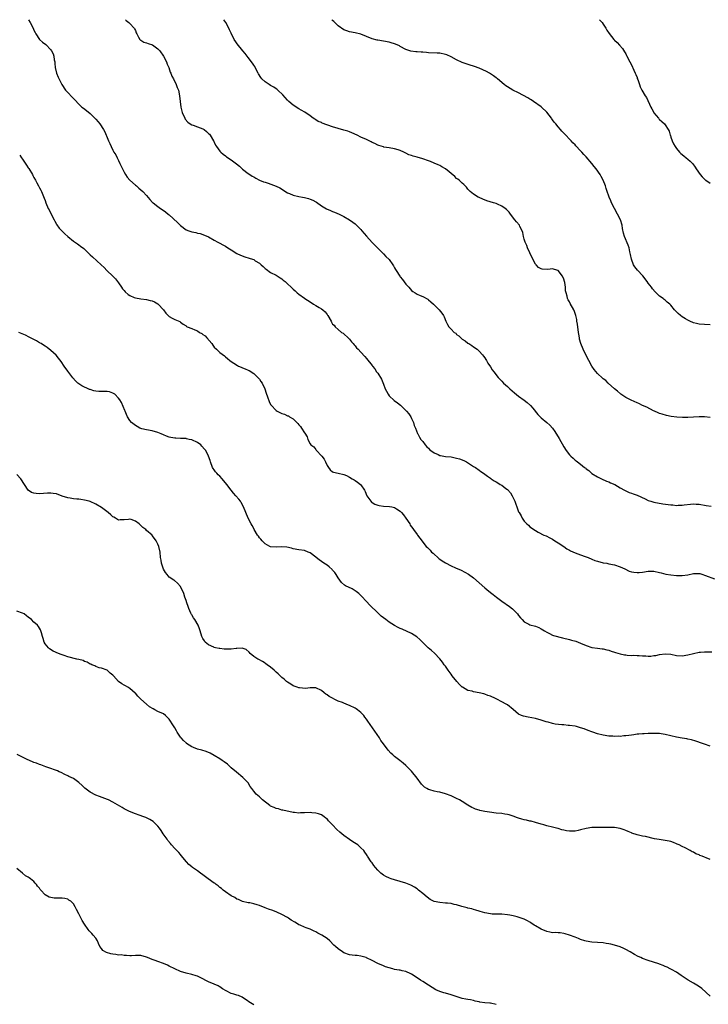
# Model space of a CAD drawing. Units: inches. Extents: x 2565000 to 2568000, y 1542000 to 1545000.
# Drawn here: x 2565424 to 2565668, y 1544650 to 1545000 of the extents above; entities that cross this region are included whole.
import ezdxf

# ---------------------------------------------------------------- set-up
doc = ezdxf.new("R2010")
doc.units = ezdxf.units.IN
doc.header["$MEASUREMENT"] = 0
doc.layers.add('LD25651542_10ft', color=53, linetype='Continuous')

msp = doc.modelspace()

# ---------------------------------------------------------------- linework, layer by layer
at = {"layer": 'LD25651542_10ft'}
for points, elevation in [([(2565427.12, 1545000), (2565427.71, 1544999), (2565428.71, 1544997), (2565429, 1544996.31), (2565429.41, 1544995.41), (2565429.63, 1544995), (2565430.96, 1544993), (2565432.06, 1544992.06), (2565433.18, 1544991.18), (2565435, 1544989.35), (2565435.25, 1544989), (2565435.85, 1544987.85), (2565436.09, 1544987), (2565436.25, 1544985.75), (2565436.38, 1544985), (2565436.43, 1544984.43), (2565436.6, 1544983), (2565437.07, 1544981.07), (2565437.62, 1544979.62), (2565438.93, 1544977), (2565440.25, 1544975), (2565441, 1544974.11), (2565442.52, 1544972.52), (2565443, 1544971.99), (2565443.52, 1544971.52), (2565445, 1544969.96), (2565446.06, 1544969), (2565446.57, 1544968.57), (2565447.71, 1544967.71), (2565449, 1544966.64), (2565450.85, 1544964.85), (2565451, 1544964.65), (2565451.79, 1544963.79), (2565452.35, 1544963), (2565453.66, 1544961), (2565454.16, 1544960.16), (2565454.66, 1544959), (2565454.78, 1544958.78), (2565455, 1544958.18), (2565455.51, 1544957), (2565456, 1544956), (2565456.39, 1544955), (2565457, 1544953.7), (2565457.38, 1544953), (2565458.04, 1544952.04), (2565458.52, 1544951), (2565459, 1544950.05), (2565459.5, 1544949), (2565460.4, 1544947), (2565461, 1544945.82), (2565461.46, 1544945), (2565462.05, 1544944.05), (2565463.04, 1544943.04), (2565465, 1544941.28), (2565465.35, 1544941), (2565466.22, 1544940.22), (2565467, 1544939.58), (2565467.64, 1544939), (2565469, 1544937.55), (2565470.18, 1544936.18), (2565471.14, 1544935.14), (2565471.29, 1544935), (2565473, 1544933.65), (2565473.92, 1544933), (2565474.57, 1544932.57), (2565475.75, 1544931.75), (2565476.69, 1544931), (2565477, 1544930.73), (2565479.97, 1544927.97), (2565481, 1544926.88), (2565483, 1544925.41), (2565483.94, 1544925), (2565485, 1544924.66), (2565486.4, 1544924.4), (2565487, 1544924.23), (2565488.04, 1544924.04), (2565489.54, 1544923.54), (2565491, 1544922.87), (2565493, 1544921.72), (2565494.32, 1544921), (2565495, 1544920.67), (2565496.06, 1544920.06), (2565497, 1544919.58), (2565497.87, 1544919), (2565499, 1544918.31), (2565501.01, 1544917), (2565502.35, 1544916.35), (2565503.83, 1544915.83), (2565505.39, 1544915.39), (2565506.54, 1544915), (2565507, 1544914.82), (2565507.56, 1544914.44), (2565509, 1544913.54), (2565509.68, 1544913), (2565510.36, 1544912.36), (2565511, 1544911.68), (2565511.39, 1544911.39), (2565513, 1544910.28), (2565515, 1544909.27), (2565516.37, 1544908.37), (2565517, 1544907.99), (2565517.5, 1544907.5), (2565518.12, 1544907), (2565519, 1544906.24), (2565520.32, 1544905), (2565521, 1544904.3), (2565521.71, 1544903.71), (2565522.45, 1544903), (2565523, 1544902.51), (2565525, 1544901.09), (2565525.1, 1544901), (2565527, 1544899.87), (2565528.22, 1544899), (2565529, 1544898.57), (2565530.18, 1544897.82), (2565531, 1544897.35), (2565531.49, 1544897), (2565532.31, 1544896.31), (2565533, 1544895.29), (2565533.15, 1544895.15), (2565533.28, 1544895), (2565534.45, 1544893), (2565534.62, 1544892.62), (2565535, 1544891.94), (2565535.51, 1544891.51), (2565535.93, 1544891), (2565537, 1544890.01), (2565538.19, 1544889), (2565538.69, 1544888.69), (2565539, 1544888.43), (2565540.47, 1544887), (2565541, 1544886.52), (2565541.64, 1544885.64), (2565542.23, 1544885), (2565542.58, 1544884.58), (2565543, 1544884.15), (2565543.5, 1544883.5), (2565544.02, 1544883), (2565545, 1544881.94), (2565546.39, 1544880.39), (2565547, 1544879.75), (2565549, 1544877.25), (2565549.17, 1544877), (2565550.01, 1544876.01), (2565550.62, 1544875), (2565551, 1544874.47), (2565552.35, 1544872.35), (2565553, 1544870.57), (2565553.69, 1544869), (2565554.08, 1544868.08), (2565554.67, 1544867), (2565555, 1544866.46), (2565556.81, 1544864.81), (2565557.98, 1544863.98), (2565559.12, 1544863.12), (2565561, 1544861.29), (2565561.25, 1544861), (2565562.02, 1544860.02), (2565562.7, 1544859), (2565563, 1544858.42), (2565563.65, 1544857), (2565563.98, 1544855.98), (2565564.4, 1544855), (2565565.12, 1544853.12), (2565565.19, 1544853), (2565565.77, 1544851.77), (2565566.34, 1544851), (2565567, 1544850.2), (2565567.87, 1544849), (2565568.4, 1544848.4), (2565569, 1544847.85), (2565569.38, 1544847.38), (2565569.79, 1544847), (2565571, 1544846.19), (2565572.42, 1544845.58), (2565573, 1544845.29), (2565573.22, 1544845.22), (2565575, 1544844.92), (2565577, 1544844.75), (2565578.49, 1544844.49), (2565579, 1544844.38), (2565580.06, 1544844.06), (2565581.5, 1544843.5), (2565582.44, 1544843), (2565585, 1544841.39), (2565585.67, 1544841), (2565587, 1544840.06), (2565587.6, 1544839.6), (2565588.48, 1544839), (2565589, 1544838.67), (2565589.91, 1544837.91), (2565591, 1544837.23), (2565591.27, 1544837), (2565592.32, 1544836.32), (2565593, 1544835.97), (2565593.59, 1544835.59), (2565594.46, 1544835), (2565595, 1544834.69), (2565596.43, 1544833.57), (2565597, 1544833.15), (2565598.07, 1544832.07), (2565598.67, 1544831), (2565599, 1544830.24), (2565599.68, 1544829), (2565599.97, 1544827.97), (2565600.39, 1544827), (2565601, 1544825.27), (2565601.14, 1544825), (2565601.86, 1544823.86), (2565602.29, 1544823), (2565603, 1544821.98), (2565603.88, 1544821), (2565604.49, 1544820.49), (2565605, 1544819.97), (2565605.6, 1544819.6), (2565606.38, 1544819), (2565607, 1544818.61), (2565607.9, 1544818.1), (2565609.98, 1544817), (2565610.71, 1544816.71), (2565612.05, 1544816.05), (2565613, 1544815.54), (2565613.85, 1544815), (2565615, 1544814.31), (2565617, 1544812.94), (2565618.09, 1544812.09), (2565619, 1544811.69), (2565619.42, 1544811.42), (2565621, 1544810.74), (2565623, 1544810.03), (2565624.55, 1544809.45), (2565625, 1544809.3), (2565625.72, 1544809), (2565627, 1544808.43), (2565628.04, 1544808.04), (2565629, 1544807.7), (2565631, 1544807.2), (2565632.25, 1544807), (2565633, 1544806.86), (2565635, 1544806.45), (2565637, 1544805.78), (2565638.71, 1544805), (2565640.26, 1544804.26), (2565641, 1544804), (2565641.83, 1544803.83), (2565643, 1544803.69), (2565643.75, 1544803.75), (2565645, 1544803.89), (2565647, 1544804.17), (2565648.2, 1544804.2), (2565649, 1544804.18), (2565651, 1544803.76), (2565651.57, 1544803.57), (2565653.18, 1544803.18), (2565655, 1544802.89), (2565657, 1544802.7), (2565657.31, 1544802.69), (2565659, 1544802.67), (2565661, 1544802.94), (2565663, 1544803.34), (2565663.37, 1544803.37), (2565665, 1544803.39), (2565665.34, 1544803.34), (2565666.41, 1544803), (2565667, 1544802.84), (2565667.28, 1544802.72), (2565670.55, 1544801.45)], 7580), ([(2565461.45, 1545000), (2565461.7, 1544999.7), (2565462.73, 1544999), (2565462.84, 1544998.84), (2565463, 1544998.69), (2565464.58, 1544997), (2565464.74, 1544996.74), (2565465, 1544996.22), (2565465.33, 1544995.33), (2565465.47, 1544995), (2565466.15, 1544993.85), (2565466.58, 1544993), (2565466.77, 1544992.77), (2565467, 1544992.69), (2565468.01, 1544992.01), (2565469, 1544991.8), (2565469.54, 1544991.54), (2565471.03, 1544991.03), (2565473, 1544989.71), (2565473.69, 1544989), (2565475.03, 1544987), (2565476.02, 1544985), (2565476.24, 1544984.24), (2565476.85, 1544983), (2565477.41, 1544981.41), (2565477.61, 1544981), (2565477.99, 1544979.99), (2565478.49, 1544979), (2565479.48, 1544977), (2565479.89, 1544975.89), (2565480.25, 1544975), (2565480.7, 1544973), (2565480.91, 1544971), (2565481.1, 1544969), (2565481.49, 1544967.49), (2565481.57, 1544967), (2565482.51, 1544965), (2565482.69, 1544964.69), (2565483.6, 1544963.6), (2565484.46, 1544963), (2565485, 1544962.66), (2565485.48, 1544962.52), (2565487, 1544961.93), (2565489, 1544961.21), (2565489.36, 1544961), (2565490.27, 1544960.27), (2565491, 1544959.63), (2565491.31, 1544959.31), (2565491.58, 1544959), (2565492.78, 1544957), (2565492.84, 1544956.84), (2565493, 1544956.53), (2565493.48, 1544955.48), (2565493.78, 1544955), (2565495, 1544953.36), (2565495.31, 1544953), (2565496.2, 1544952.2), (2565497, 1544951.61), (2565497.34, 1544951.34), (2565499, 1544950.21), (2565500.85, 1544948.85), (2565501.94, 1544947.94), (2565503, 1544946.96), (2565505, 1544945.38), (2565505.56, 1544945), (2565506.44, 1544944.44), (2565507, 1544944.15), (2565507.73, 1544943.73), (2565509.08, 1544943.08), (2565510.45, 1544942.45), (2565511, 1544942.26), (2565512.09, 1544941.91), (2565515, 1544940.89), (2565516.26, 1544940.26), (2565519, 1544938.55), (2565519.73, 1544938.27), (2565521, 1544937.74), (2565523, 1544937.25), (2565524.25, 1544937), (2565525, 1544936.84), (2565526.46, 1544936.46), (2565527, 1544936.31), (2565527.92, 1544935.92), (2565529, 1544935.37), (2565529.23, 1544935.23), (2565531, 1544933.89), (2565532.81, 1544932.81), (2565534.25, 1544932.25), (2565535, 1544931.94), (2565535.71, 1544931.71), (2565537.32, 1544931), (2565539, 1544930.14), (2565541, 1544928.98), (2565542.14, 1544928.14), (2565543, 1544927.48), (2565543.25, 1544927.25), (2565545, 1544925.48), (2565545.39, 1544925), (2565547, 1544923.11), (2565549, 1544920.94), (2565549.97, 1544919.97), (2565551, 1544918.84), (2565553, 1544916.9), (2565553.92, 1544915.92), (2565555, 1544914.87), (2565556.32, 1544913), (2565556.57, 1544912.57), (2565557, 1544911.92), (2565557.33, 1544911.33), (2565557.54, 1544911), (2565558.83, 1544909), (2565559, 1544908.76), (2565559.78, 1544907.78), (2565561, 1544906.07), (2565562.02, 1544905), (2565563, 1544903.87), (2565563.5, 1544903.5), (2565564.31, 1544903), (2565565, 1544902.54), (2565566.07, 1544902.07), (2565567, 1544901.69), (2565568.75, 1544900.75), (2565569, 1544900.57), (2565569.85, 1544899.85), (2565570.79, 1544899), (2565572.85, 1544897), (2565573.78, 1544895.78), (2565574.34, 1544895), (2565574.56, 1544894.56), (2565575.16, 1544893), (2565575.78, 1544891.78), (2565576.2, 1544891), (2565577, 1544890.13), (2565578.13, 1544889), (2565578.66, 1544888.66), (2565579, 1544888.28), (2565579.76, 1544887.77), (2565580.53, 1544887), (2565581, 1544886.63), (2565582, 1544886), (2565583, 1544885.18), (2565583.28, 1544885), (2565584.35, 1544884.35), (2565585, 1544883.91), (2565586.24, 1544883), (2565587, 1544882.37), (2565588.18, 1544881), (2565588.51, 1544880.51), (2565589, 1544879.91), (2565589.33, 1544879.33), (2565589.58, 1544879), (2565590.07, 1544878.07), (2565591, 1544876.77), (2565591.66, 1544875.66), (2565592.16, 1544875), (2565593.72, 1544873), (2565594.35, 1544872.35), (2565595, 1544871.64), (2565595.63, 1544871), (2565597, 1544869.78), (2565597.83, 1544869), (2565599.5, 1544867.5), (2565601, 1544866.33), (2565602.96, 1544864.96), (2565604.06, 1544864.06), (2565605.15, 1544863), (2565606.02, 1544862.02), (2565607.83, 1544859.83), (2565608.6, 1544859), (2565609, 1544858.65), (2565611, 1544857.04), (2565612.09, 1544856.09), (2565613, 1544855), (2565613.82, 1544853.82), (2565615.34, 1544851.34), (2565617, 1544848.39), (2565617.85, 1544847), (2565619, 1544845.47), (2565619.46, 1544845), (2565620.35, 1544844.35), (2565621, 1544843.67), (2565621.43, 1544843.43), (2565621.91, 1544843), (2565623, 1544842.17), (2565624.42, 1544841), (2565624.79, 1544840.79), (2565625, 1544840.56), (2565625.94, 1544839.94), (2565626.89, 1544839), (2565627, 1544838.93), (2565629, 1544837.73), (2565629.47, 1544837.47), (2565630.44, 1544837), (2565632.19, 1544836.19), (2565633, 1544835.88), (2565633.6, 1544835.6), (2565635.08, 1544835), (2565637, 1544833.85), (2565638.56, 1544833), (2565638.82, 1544832.82), (2565640.18, 1544832.18), (2565641, 1544831.92), (2565641.66, 1544831.66), (2565643, 1544831.19), (2565645.86, 1544829.86), (2565647, 1544829.29), (2565647.91, 1544829), (2565649, 1544828.71), (2565652.17, 1544828.17), (2565655, 1544827.74), (2565655.71, 1544827.71), (2565657, 1544827.57), (2565657.6, 1544827.6), (2565659, 1544827.61), (2565659.71, 1544827.71), (2565661.98, 1544827.98), (2565663, 1544828.07), (2565664.04, 1544828.04), (2565665, 1544827.94), (2565667.5, 1544827.5), (2565669.33, 1544827.33)], 7570), ([(2565669, 1544858.76), (2565667, 1544859), (2565665.04, 1544858.96), (2565663, 1544858.83), (2565661, 1544858.79), (2565659.19, 1544858.81), (2565657.08, 1544858.92), (2565655.16, 1544859.16), (2565653.46, 1544859.46), (2565651.9, 1544859.9), (2565651, 1544860.21), (2565650.46, 1544860.46), (2565649.17, 1544861), (2565648.84, 1544861.16), (2565646.45, 1544862.45), (2565645, 1544863.07), (2565643.69, 1544863.69), (2565643, 1544863.96), (2565640.92, 1544864.92), (2565639, 1544865.92), (2565637.27, 1544867), (2565637.12, 1544867.12), (2565636.09, 1544868.09), (2565634.98, 1544869), (2565632.77, 1544871), (2565631.88, 1544871.88), (2565631, 1544872.52), (2565630.78, 1544872.78), (2565629, 1544874.36), (2565627.83, 1544875.83), (2565627, 1544876.93), (2565625.87, 1544879), (2565624.85, 1544881), (2565623.9, 1544883), (2565623.08, 1544885), (2565622.63, 1544886.63), (2565622.55, 1544887), (2565622.32, 1544888.32), (2565622.22, 1544889), (2565621.86, 1544891.86), (2565621.69, 1544893), (2565621.59, 1544893.59), (2565621.3, 1544895), (2565620.71, 1544896.71), (2565620.58, 1544897), (2565619.29, 1544899.29), (2565619, 1544899.83), (2565618.55, 1544900.55), (2565618.35, 1544901), (2565618.2, 1544901.8), (2565617.82, 1544903), (2565617.68, 1544903.68), (2565617.6, 1544905), (2565617.35, 1544906.65), (2565617.28, 1544907), (2565617, 1544907.85), (2565616.5, 1544909), (2565615, 1544910.93), (2565614.95, 1544910.95), (2565613, 1544911.55), (2565611.36, 1544911.36), (2565609.39, 1544911.39), (2565609, 1544911.5), (2565608.07, 1544912.07), (2565607.19, 1544913), (2565607, 1544913.24), (2565606.04, 1544915), (2565605, 1544917.18), (2565604.17, 1544919), (2565603.85, 1544919.85), (2565603.33, 1544921), (2565603, 1544922.02), (2565602.69, 1544923), (2565602.43, 1544924.43), (2565602.2, 1544925), (2565601.43, 1544926.57), (2565601.26, 1544927), (2565600.26, 1544928.26), (2565599.6, 1544929), (2565598.05, 1544931), (2565597.61, 1544931.61), (2565597, 1544932.23), (2565596.64, 1544932.64), (2565596.16, 1544933), (2565595, 1544933.82), (2565593.51, 1544934.49), (2565593, 1544934.74), (2565592.11, 1544935), (2565589.74, 1544935.74), (2565588.27, 1544936.27), (2565587, 1544936.82), (2565586.64, 1544937), (2565585, 1544938.06), (2565583.81, 1544939), (2565583, 1544939.83), (2565582.5, 1544940.5), (2565581.52, 1544941.52), (2565581, 1544941.92), (2565579.95, 1544943), (2565579.42, 1544943.42), (2565579, 1544943.67), (2565578.32, 1544944.32), (2565575, 1544947.05), (2565573.78, 1544947.78), (2565573, 1544948.26), (2565572.43, 1544948.43), (2565571, 1544949.11), (2565569.67, 1544949.67), (2565569, 1544949.93), (2565567, 1544950.63), (2565565, 1544951.16), (2565563.53, 1544951.53), (2565563, 1544951.77), (2565562.07, 1544952.07), (2565561, 1544952.65), (2565560.75, 1544952.75), (2565560.23, 1544953), (2565559, 1544953.51), (2565558.23, 1544953.77), (2565557, 1544954.13), (2565555, 1544954.52), (2565553.22, 1544954.78), (2565553, 1544954.84), (2565551.39, 1544955.39), (2565551, 1544955.47), (2565550.01, 1544956.01), (2565549, 1544956.45), (2565548.64, 1544956.64), (2565547, 1544957.43), (2565545, 1544958.35), (2565543.73, 1544959), (2565541.86, 1544959.86), (2565541, 1544960.2), (2565540.39, 1544960.39), (2565539, 1544960.81), (2565537, 1544961.35), (2565535, 1544961.98), (2565531.31, 1544963.31), (2565531, 1544963.46), (2565529.91, 1544963.91), (2565529, 1544964.44), (2565528.63, 1544964.63), (2565528.1, 1544965), (2565527, 1544965.83), (2565525.14, 1544967.14), (2565523.86, 1544967.86), (2565523, 1544968.3), (2565521, 1544969.62), (2565519.48, 1544971), (2565519, 1544971.48), (2565517.32, 1544973.32), (2565515.56, 1544975), (2565515.26, 1544975.26), (2565515, 1544975.43), (2565514.09, 1544976.09), (2565513, 1544976.65), (2565512.42, 1544977), (2565511, 1544977.92), (2565509.84, 1544979), (2565509.49, 1544979.49), (2565508.74, 1544980.74), (2565508.61, 1544981), (2565508.16, 1544981.84), (2565507.37, 1544983.37), (2565507, 1544983.87), (2565506.56, 1544984.56), (2565505, 1544986.6), (2565503.98, 1544987.98), (2565503.1, 1544989), (2565502.18, 1544990.18), (2565501.49, 1544991), (2565500.11, 1544993), (2565499, 1544995.21), (2565498.38, 1544996.38), (2565498.16, 1544997), (2565497.06, 1544999.06), (2565496.42, 1545000)], 7560), ([(2565669, 1544891.62), (2565667, 1544891.75), (2565665, 1544891.92), (2565664.1, 1544892.1), (2565663, 1544892.38), (2565661.69, 1544893), (2565661.24, 1544893.24), (2565661, 1544893.34), (2565660.2, 1544893.8), (2565659, 1544894.54), (2565658.37, 1544895), (2565657.63, 1544895.63), (2565657, 1544896.24), (2565656.33, 1544897), (2565655, 1544898.65), (2565654.65, 1544899), (2565653.75, 1544899.75), (2565653, 1544900.42), (2565652.65, 1544900.65), (2565652.23, 1544901), (2565651, 1544901.89), (2565649.84, 1544903), (2565649.38, 1544903.38), (2565648.46, 1544904.46), (2565648.16, 1544905), (2565647, 1544906.49), (2565646.65, 1544907), (2565645.03, 1544909.03), (2565643.13, 1544911.13), (2565642.23, 1544912.23), (2565641.76, 1544913), (2565641, 1544915), (2565640.68, 1544916.68), (2565640.46, 1544917.54), (2565640.16, 1544919), (2565639.89, 1544919.89), (2565638.61, 1544923), (2565638.22, 1544924.22), (2565637.88, 1544925.88), (2565637.71, 1544927), (2565637.13, 1544929), (2565636.12, 1544931), (2565635.01, 1544933), (2565633.94, 1544935), (2565633.68, 1544935.68), (2565633.11, 1544937), (2565633, 1544937.38), (2565632.44, 1544939), (2565632.11, 1544940.11), (2565631.81, 1544941), (2565631.02, 1544943), (2565630.27, 1544944.27), (2565629.88, 1544945), (2565628.47, 1544947), (2565627.85, 1544947.85), (2565627, 1544948.96), (2565625, 1544951.32), (2565624.13, 1544952.13), (2565623.36, 1544953), (2565623, 1544953.46), (2565621.26, 1544955.26), (2565621, 1544955.58), (2565620.27, 1544956.27), (2565619.63, 1544957), (2565619, 1544957.58), (2565617.7, 1544959), (2565617.33, 1544959.33), (2565617, 1544959.67), (2565616.37, 1544960.37), (2565615.85, 1544961), (2565615, 1544961.95), (2565614.16, 1544963), (2565613.61, 1544963.61), (2565613, 1544964.49), (2565612.76, 1544964.76), (2565612.61, 1544965), (2565611, 1544967.17), (2565609.14, 1544969), (2565609, 1544969.12), (2565606.22, 1544971), (2565605.5, 1544971.5), (2565605, 1544971.77), (2565604.31, 1544972.31), (2565601, 1544974.09), (2565598.99, 1544975), (2565597, 1544976.18), (2565596.51, 1544976.51), (2565595.83, 1544977), (2565593.51, 1544979), (2565593.25, 1544979.25), (2565593, 1544979.37), (2565592.11, 1544980.11), (2565591, 1544980.78), (2565590.68, 1544981), (2565589.64, 1544981.64), (2565587, 1544982.84), (2565585.36, 1544983.36), (2565585, 1544983.5), (2565583.82, 1544983.82), (2565582.34, 1544984.34), (2565581, 1544984.85), (2565579, 1544985.78), (2565577, 1544986.81), (2565575.49, 1544987.49), (2565575, 1544987.69), (2565573, 1544988.12), (2565572.14, 1544988.14), (2565569, 1544988.26), (2565568.3, 1544988.3), (2565567, 1544988.43), (2565566.42, 1544988.42), (2565565, 1544988.58), (2565564.55, 1544988.55), (2565562.8, 1544988.8), (2565561, 1544989.37), (2565559, 1544990.47), (2565558.67, 1544990.67), (2565557.32, 1544991.32), (2565557, 1544991.44), (2565555.79, 1544991.79), (2565555, 1544991.99), (2565553, 1544992.34), (2565551, 1544992.71), (2565550.77, 1544992.77), (2565549, 1544993.26), (2565545, 1544994.85), (2565543, 1544995.33), (2565541, 1544995.67), (2565540.02, 1544996.02), (2565539, 1544996.43), (2565537, 1544997.86), (2565535.75, 1544999), (2565535.38, 1544999.38), (2565535, 1544999.72), (2565534.72, 1545000)], 7550), ([(2565629.68, 1545000), (2565630.58, 1544999), (2565631, 1544998.39), (2565631.91, 1544997), (2565632.3, 1544996.3), (2565633.07, 1544995.07), (2565634.77, 1544993), (2565635, 1544992.76), (2565635.93, 1544991.93), (2565636.84, 1544991), (2565637.82, 1544989.82), (2565638.59, 1544988.59), (2565639, 1544987.85), (2565639.28, 1544987.28), (2565639.4, 1544987), (2565640.4, 1544985), (2565641, 1544983.95), (2565641.9, 1544982.1), (2565642.4, 1544981), (2565642.54, 1544980.54), (2565643, 1544979.43), (2565643.11, 1544979.11), (2565643.29, 1544978.71), (2565643.85, 1544977), (2565644.16, 1544976.16), (2565644.74, 1544975), (2565645.94, 1544973), (2565646.36, 1544972.36), (2565647.91, 1544969), (2565648.31, 1544968.31), (2565648.94, 1544967), (2565649, 1544966.9), (2565650.57, 1544965), (2565650.78, 1544964.78), (2565651, 1544964.52), (2565651.86, 1544963.86), (2565652.74, 1544963), (2565653, 1544962.71), (2565654.1, 1544961), (2565654.41, 1544960.41), (2565654.76, 1544959), (2565654.83, 1544958.83), (2565655, 1544958.27), (2565655.43, 1544957), (2565655.93, 1544955.93), (2565656.48, 1544955), (2565657, 1544954.25), (2565658.12, 1544953), (2565658.55, 1544952.55), (2565659.63, 1544951.63), (2565660.45, 1544951), (2565661, 1544950.48), (2565661.83, 1544949.83), (2565662.77, 1544948.77), (2565663.64, 1544947.64), (2565664.04, 1544947), (2565665.43, 1544945), (2565666.15, 1544944.15), (2565667, 1544943.36), (2565667.19, 1544943.19), (2565667.43, 1544943), (2565669, 1544942.01)], 7540), ([(2565423.96, 1544951.96), (2565424.61, 1544951), (2565425, 1544950.46), (2565426.39, 1544948.39), (2565427, 1544947.43), (2565427.18, 1544947.19), (2565428.45, 1544945), (2565428.63, 1544944.63), (2565429, 1544943.94), (2565429.57, 1544943), (2565430.05, 1544942.05), (2565430.66, 1544941), (2565431, 1544940.28), (2565431.46, 1544939.46), (2565431.67, 1544939), (2565432.14, 1544937.86), (2565432.67, 1544936.67), (2565433, 1544935.81), (2565433.28, 1544935), (2565434.12, 1544933), (2565434.44, 1544932.44), (2565435.16, 1544931), (2565436.2, 1544929), (2565436.45, 1544928.45), (2565437, 1544927.43), (2565437.16, 1544927.16), (2565438.01, 1544926.01), (2565439, 1544924.89), (2565439.99, 1544923.99), (2565441, 1544923), (2565443, 1544921.35), (2565444.42, 1544920.42), (2565445, 1544920.01), (2565445.56, 1544919.56), (2565446.71, 1544918.71), (2565447, 1544918.47), (2565448.45, 1544917), (2565449, 1544916.49), (2565449.75, 1544915.75), (2565452.92, 1544912.92), (2565453.97, 1544911.97), (2565454.87, 1544911), (2565456.97, 1544908.97), (2565457.95, 1544907.95), (2565458.61, 1544907), (2565459, 1544906.54), (2565460.05, 1544905), (2565460.47, 1544904.47), (2565461, 1544903.83), (2565461.4, 1544903.4), (2565462.43, 1544902.43), (2565463, 1544902.04), (2565464.62, 1544901.38), (2565465, 1544901.21), (2565467, 1544900.85), (2565469, 1544900.6), (2565470.31, 1544900.31), (2565471, 1544900.13), (2565471.78, 1544899.78), (2565473, 1544899.1), (2565473.14, 1544899), (2565474.96, 1544897), (2565475.81, 1544895.81), (2565476.63, 1544895), (2565477, 1544894.58), (2565478.04, 1544894.04), (2565479, 1544893.51), (2565480.8, 1544892.8), (2565481, 1544892.66), (2565481.92, 1544891.92), (2565483, 1544891.26), (2565483.13, 1544891.13), (2565483.34, 1544891), (2565485, 1544890.34), (2565486.07, 1544889.93), (2565487, 1544889.5), (2565487.81, 1544889), (2565488.57, 1544888.57), (2565489, 1544888.28), (2565489.74, 1544887.74), (2565490.42, 1544887), (2565492.09, 1544885), (2565492.46, 1544884.46), (2565493, 1544883.78), (2565493.79, 1544883), (2565495, 1544881.83), (2565496.6, 1544880.6), (2565497, 1544880.25), (2565497.71, 1544879.71), (2565498.56, 1544879), (2565499, 1544878.68), (2565499.9, 1544878.1), (2565501.21, 1544877.21), (2565501.65, 1544877), (2565502.58, 1544876.58), (2565503, 1544876.45), (2565504, 1544876), (2565505, 1544875.61), (2565505.4, 1544875.4), (2565507, 1544874.38), (2565508.5, 1544873), (2565509, 1544872.41), (2565509.58, 1544871.58), (2565509.94, 1544871), (2565510.89, 1544869), (2565511.4, 1544867.4), (2565511.91, 1544866.09), (2565512.43, 1544864.43), (2565513, 1544863.42), (2565513.16, 1544863.16), (2565515, 1544861.22), (2565515.37, 1544861), (2565516.45, 1544860.45), (2565517, 1544860.13), (2565517.89, 1544859.89), (2565519, 1544859.39), (2565519.3, 1544859.3), (2565519.74, 1544859), (2565521, 1544858.24), (2565522.29, 1544857), (2565522.63, 1544856.63), (2565523, 1544856.12), (2565523.55, 1544855.55), (2565524, 1544855), (2565525, 1544853.3), (2565525.15, 1544853.15), (2565525.94, 1544851.94), (2565526.25, 1544851), (2565527, 1544849.46), (2565527.26, 1544849), (2565528.32, 1544848.32), (2565529, 1544847.42), (2565529.21, 1544847.21), (2565529.27, 1544847), (2565531, 1544845.2), (2565531.11, 1544845), (2565531.98, 1544843.98), (2565532.42, 1544843), (2565533, 1544841.77), (2565533.59, 1544841), (2565534.18, 1544840.18), (2565535, 1544839.49), (2565535.33, 1544839.33), (2565537, 1544839), (2565539, 1544838.53), (2565539.86, 1544838.14), (2565541, 1544837.58), (2565541.98, 1544837), (2565542.6, 1544836.6), (2565543, 1544836.37), (2565543.83, 1544835.83), (2565544.9, 1544835), (2565545, 1544834.89), (2565546.3, 1544833), (2565546.54, 1544832.54), (2565547.15, 1544831), (2565547.53, 1544830.47), (2565548.5, 1544829), (2565548.74, 1544828.74), (2565549, 1544828.55), (2565549.99, 1544827.99), (2565551, 1544827.63), (2565551.52, 1544827.52), (2565553, 1544827.3), (2565555.15, 1544827.15), (2565555.95, 1544827), (2565557, 1544826.78), (2565557.66, 1544826.34), (2565559, 1544825.55), (2565559.49, 1544825), (2565560.15, 1544824.15), (2565560.99, 1544823), (2565562.36, 1544821), (2565562.55, 1544820.55), (2565563, 1544819.98), (2565563.4, 1544819.4), (2565563.72, 1544819), (2565565, 1544817.19), (2565565.16, 1544817), (2565565.9, 1544815.9), (2565568.19, 1544813), (2565568.62, 1544812.62), (2565569, 1544812.21), (2565569.63, 1544811.63), (2565570.09, 1544811), (2565570.62, 1544810.62), (2565571, 1544810.21), (2565572.27, 1544809), (2565572.7, 1544808.7), (2565573, 1544808.45), (2565573.89, 1544807.89), (2565575, 1544807.13), (2565577, 1544806.12), (2565578.6, 1544805.4), (2565580.56, 1544804.56), (2565581.89, 1544803.89), (2565583.16, 1544803.16), (2565585, 1544801.84), (2565589, 1544798.28), (2565589.73, 1544797.73), (2565591, 1544796.69), (2565591.95, 1544795.95), (2565593.11, 1544795), (2565595, 1544793.61), (2565597.71, 1544791.71), (2565598.8, 1544790.8), (2565600.63, 1544789), (2565601, 1544788.47), (2565601.64, 1544787.64), (2565602.25, 1544787), (2565603, 1544786.16), (2565604.6, 1544785.4), (2565605, 1544785.16), (2565607, 1544784.66), (2565608.17, 1544784.17), (2565609, 1544783.79), (2565610.18, 1544783), (2565611, 1544782.5), (2565611.91, 1544782.09), (2565613, 1544781.54), (2565613.4, 1544781.4), (2565616.52, 1544780.52), (2565619, 1544779.89), (2565619.74, 1544779.74), (2565621.32, 1544779.32), (2565623, 1544778.68), (2565625, 1544777.78), (2565627, 1544777.14), (2565629, 1544776.83), (2565630.65, 1544776.65), (2565631, 1544776.59), (2565632.31, 1544776.31), (2565633, 1544776.14), (2565633.85, 1544775.85), (2565635, 1544775.5), (2565635.36, 1544775.36), (2565637, 1544774.88), (2565638.53, 1544774.53), (2565639, 1544774.46), (2565639.56, 1544774.44), (2565641, 1544774.32), (2565641.67, 1544774.33), (2565643, 1544774.28), (2565643.76, 1544774.24), (2565645, 1544774.14), (2565646.1, 1544774.1), (2565647, 1544774.03), (2565647.94, 1544774.06), (2565649, 1544774.21), (2565649.68, 1544774.32), (2565651, 1544774.64), (2565653, 1544774.87), (2565655, 1544774.68), (2565657, 1544774.32), (2565659, 1544774.18), (2565661, 1544774.48), (2565663, 1544775.02), (2565665, 1544775.43), (2565665.49, 1544775.49), (2565667, 1544775.6), (2565667.62, 1544775.62), (2565669.52, 1544775.52)], 7590), ([(2565669, 1544742.11), (2565667, 1544742.77), (2565666.26, 1544743), (2565663.86, 1544743.86), (2565662.3, 1544744.3), (2565661, 1544744.55), (2565660.63, 1544744.63), (2565659, 1544744.87), (2565657, 1544745.26), (2565653, 1544746.27), (2565651.56, 1544746.44), (2565651, 1544746.54), (2565649.46, 1544746.54), (2565649, 1544746.58), (2565647.48, 1544746.52), (2565647, 1544746.54), (2565645.53, 1544746.47), (2565645, 1544746.47), (2565643.65, 1544746.35), (2565643, 1544746.32), (2565641.87, 1544746.13), (2565641, 1544746.03), (2565640.12, 1544745.88), (2565639, 1544745.73), (2565638.31, 1544745.69), (2565637, 1544745.56), (2565636.41, 1544745.59), (2565635, 1544745.54), (2565634.4, 1544745.6), (2565633, 1544745.66), (2565631, 1544745.94), (2565629, 1544746.41), (2565627.38, 1544747), (2565627, 1544747.12), (2565625.67, 1544747.67), (2565624.23, 1544748.23), (2565623, 1544748.64), (2565621.56, 1544749), (2565621, 1544749.12), (2565619, 1544749.4), (2565618.56, 1544749.44), (2565617, 1544749.64), (2565616.31, 1544749.69), (2565613.94, 1544749.94), (2565613, 1544750.1), (2565611.45, 1544750.55), (2565610.72, 1544750.72), (2565609, 1544751.36), (2565607, 1544751.87), (2565604.34, 1544752.34), (2565602.71, 1544752.71), (2565601.99, 1544753), (2565601, 1544753.42), (2565599, 1544755.11), (2565597, 1544756.73), (2565596.57, 1544757), (2565595, 1544757.8), (2565593.26, 1544758.74), (2565592.74, 1544759), (2565591, 1544759.78), (2565590.09, 1544760.09), (2565589, 1544760.51), (2565588.6, 1544760.6), (2565587, 1544761.04), (2565585, 1544761.38), (2565584.45, 1544761.55), (2565583, 1544761.89), (2565581.1, 1544763), (2565581, 1544763.07), (2565579.98, 1544763.98), (2565579.01, 1544765), (2565577.4, 1544767), (2565577, 1544767.59), (2565575.97, 1544769), (2565575, 1544770.46), (2565574.59, 1544771), (2565573.94, 1544771.94), (2565573, 1544773.1), (2565571.09, 1544775.09), (2565570.08, 1544776.08), (2565568.95, 1544777), (2565565.9, 1544779.9), (2565564.84, 1544780.84), (2565563, 1544782.06), (2565559.63, 1544783.63), (2565559, 1544783.84), (2565558.26, 1544784.26), (2565557, 1544784.87), (2565555, 1544786.14), (2565553.82, 1544787), (2565553, 1544787.63), (2565552.26, 1544788.26), (2565551, 1544789.4), (2565548.17, 1544792.17), (2565547, 1544793.38), (2565545.29, 1544795.29), (2565545, 1544795.56), (2565544.29, 1544796.29), (2565543.36, 1544797), (2565543, 1544797.26), (2565541.88, 1544797.88), (2565539.57, 1544799), (2565539.21, 1544799.21), (2565538.16, 1544800.16), (2565537.57, 1544801), (2565537, 1544801.85), (2565536.26, 1544803), (2565535.74, 1544803.74), (2565535, 1544804.62), (2565534.81, 1544804.81), (2565533.76, 1544805.76), (2565533, 1544806.36), (2565531.89, 1544807), (2565531, 1544807.66), (2565530.2, 1544808.2), (2565529.15, 1544809), (2565529, 1544809.15), (2565527, 1544810.75), (2565526.29, 1544811), (2565525, 1544811.59), (2565523, 1544811.81), (2565521, 1544812.17), (2565520.38, 1544812.38), (2565518.75, 1544812.75), (2565516.87, 1544812.87), (2565515, 1544812.76), (2565513, 1544812.89), (2565512.76, 1544813), (2565511, 1544813.92), (2565509.95, 1544815), (2565509.52, 1544815.52), (2565509, 1544816.08), (2565508.64, 1544816.64), (2565508.39, 1544817), (2565507.18, 1544819), (2565507, 1544819.32), (2565506.43, 1544820.43), (2565506.09, 1544821), (2565505, 1544822.98), (2565503.37, 1544827), (2565502.54, 1544828.54), (2565502.26, 1544829), (2565501.72, 1544829.72), (2565500.7, 1544831), (2565499.87, 1544831.87), (2565498.97, 1544832.97), (2565497.47, 1544835), (2565495.85, 1544837), (2565495, 1544837.93), (2565494.44, 1544838.44), (2565493.89, 1544839), (2565493.49, 1544839.49), (2565493, 1544840.16), (2565492.63, 1544840.63), (2565492.41, 1544841), (2565491.64, 1544843), (2565491.51, 1544843.51), (2565491, 1544845), (2565489.95, 1544847), (2565489.56, 1544847.56), (2565488.6, 1544848.6), (2565488.19, 1544849), (2565487, 1544849.93), (2565485, 1544850.84), (2565484.1, 1544851), (2565483.19, 1544851.19), (2565483, 1544851.25), (2565481.32, 1544851.32), (2565481, 1544851.32), (2565479.38, 1544851.38), (2565479, 1544851.38), (2565477.62, 1544851.62), (2565477, 1544851.76), (2565476.1, 1544852.1), (2565475, 1544852.58), (2565474.15, 1544853), (2565473, 1544853.45), (2565471, 1544854.03), (2565469, 1544854.35), (2565467.26, 1544854.74), (2565467, 1544854.81), (2565466.63, 1544855), (2565465.6, 1544855.6), (2565465, 1544855.88), (2565463.62, 1544857), (2565463, 1544857.74), (2565462.19, 1544859), (2565461.86, 1544859.86), (2565461.39, 1544861), (2565461.3, 1544861.3), (2565460.04, 1544864.04), (2565459.44, 1544865), (2565459, 1544865.65), (2565457.66, 1544867), (2565457.3, 1544867.3), (2565457, 1544867.44), (2565455.84, 1544867.84), (2565455, 1544867.98), (2565454.02, 1544868.02), (2565453, 1544867.99), (2565452.05, 1544868.05), (2565451, 1544868.1), (2565450.28, 1544868.28), (2565449, 1544868.65), (2565448.74, 1544868.74), (2565446.02, 1544870.02), (2565445, 1544870.73), (2565444.64, 1544871), (2565443.79, 1544871.79), (2565442.86, 1544872.86), (2565441, 1544875.25), (2565439.73, 1544877), (2565438.62, 1544878.62), (2565437.78, 1544879.78), (2565436.87, 1544880.87), (2565435, 1544882.61), (2565433.65, 1544883.65), (2565433, 1544884.06), (2565432.46, 1544884.46), (2565431.58, 1544885), (2565431, 1544885.32), (2565429.96, 1544885.96), (2565427.33, 1544887.33), (2565425.99, 1544887.99), (2565423.68, 1544889)], 7600), ([(2565669, 1544701.88), (2565667.52, 1544702.48), (2565667, 1544702.66), (2565666.16, 1544703), (2565665.31, 1544703.31), (2565665, 1544703.47), (2565663.87, 1544703.87), (2565663, 1544704.41), (2565662.56, 1544704.56), (2565661.84, 1544705), (2565660.04, 1544705.96), (2565659, 1544706.45), (2565657.94, 1544707), (2565657.29, 1544707.29), (2565657, 1544707.44), (2565655.89, 1544707.89), (2565655, 1544708.18), (2565654.36, 1544708.36), (2565653, 1544708.61), (2565650.89, 1544708.89), (2565649.22, 1544709.22), (2565646.03, 1544710.03), (2565645, 1544710.18), (2565643.53, 1544710.47), (2565643, 1544710.61), (2565641.21, 1544711.21), (2565641, 1544711.27), (2565639.83, 1544711.83), (2565639, 1544712.14), (2565638.39, 1544712.39), (2565637, 1544712.89), (2565635, 1544713.24), (2565632.79, 1544713.21), (2565631, 1544713.16), (2565629, 1544713.22), (2565627, 1544713.2), (2565625, 1544712.9), (2565623, 1544712.32), (2565622.17, 1544712.17), (2565621, 1544711.88), (2565619.89, 1544711.89), (2565619, 1544711.87), (2565618.03, 1544712.03), (2565617, 1544712.26), (2565616.38, 1544712.38), (2565615, 1544712.83), (2565614.85, 1544712.85), (2565613, 1544713.35), (2565611, 1544713.81), (2565609.9, 1544714.1), (2565609, 1544714.35), (2565607, 1544714.95), (2565605.41, 1544715.41), (2565605, 1544715.47), (2565603.79, 1544715.79), (2565603, 1544715.89), (2565602.16, 1544716.16), (2565601, 1544716.47), (2565600.6, 1544716.6), (2565599, 1544717.21), (2565597.64, 1544717.64), (2565597, 1544717.82), (2565596.06, 1544717.94), (2565595, 1544718.12), (2565593, 1544718.31), (2565590.6, 1544718.6), (2565589, 1544718.89), (2565587.27, 1544719.27), (2565587, 1544719.34), (2565585.74, 1544719.74), (2565585, 1544720.05), (2565584.35, 1544720.35), (2565583, 1544721.16), (2565581, 1544722.42), (2565580.02, 1544723), (2565579, 1544723.53), (2565577, 1544724.43), (2565575, 1544725.18), (2565573, 1544725.69), (2565572.13, 1544725.87), (2565571, 1544726.07), (2565569.46, 1544726.54), (2565569, 1544726.64), (2565568.39, 1544727), (2565567.55, 1544727.55), (2565567, 1544728.1), (2565566.56, 1544728.56), (2565565, 1544730.67), (2565563, 1544733.25), (2565561.26, 1544735), (2565561, 1544735.25), (2565560.03, 1544736.03), (2565558.89, 1544737), (2565557, 1544738.45), (2565556.35, 1544739), (2565555.61, 1544739.61), (2565554.65, 1544740.65), (2565553, 1544742.85), (2565552.12, 1544744.12), (2565551.57, 1544745), (2565547.53, 1544751), (2565547, 1544751.66), (2565546.42, 1544752.42), (2565546.01, 1544753), (2565545, 1544754), (2565543.83, 1544755), (2565543.36, 1544755.36), (2565543, 1544755.56), (2565541, 1544756.51), (2565540.62, 1544756.62), (2565539.78, 1544757), (2565539, 1544757.31), (2565538.44, 1544757.56), (2565537, 1544758.11), (2565533.73, 1544759.73), (2565533, 1544760.35), (2565532.56, 1544760.56), (2565532.04, 1544761), (2565531, 1544761.79), (2565529, 1544762.75), (2565527.24, 1544762.76), (2565527, 1544762.79), (2565525.41, 1544762.59), (2565523.27, 1544762.73), (2565523, 1544762.78), (2565522.4, 1544763), (2565521.4, 1544763.4), (2565521, 1544763.52), (2565520.12, 1544764.12), (2565519, 1544764.75), (2565518.68, 1544765), (2565517.81, 1544765.81), (2565517, 1544766.45), (2565516.38, 1544767), (2565515.73, 1544767.73), (2565515, 1544768.32), (2565514.2, 1544769), (2565513, 1544770.07), (2565511.72, 1544771), (2565511.32, 1544771.32), (2565511, 1544771.53), (2565510.08, 1544772.08), (2565508.79, 1544772.79), (2565508.44, 1544773), (2565507, 1544773.95), (2565505.7, 1544775), (2565505.39, 1544775.39), (2565504.35, 1544776.35), (2565502.84, 1544776.84), (2565501, 1544776.7), (2565500.74, 1544776.74), (2565499, 1544776.49), (2565498.55, 1544776.55), (2565497, 1544776.5), (2565496.56, 1544776.56), (2565495, 1544776.7), (2565494.74, 1544776.74), (2565493.39, 1544777), (2565493, 1544777.1), (2565492.79, 1544777.21), (2565491, 1544778.06), (2565489.79, 1544779), (2565489.48, 1544779.48), (2565489, 1544780.34), (2565488.61, 1544781), (2565487.99, 1544783), (2565487.72, 1544783.72), (2565487.29, 1544785), (2565486.05, 1544787), (2565485.58, 1544787.58), (2565485, 1544788.68), (2565484.88, 1544788.88), (2565484.7, 1544789.3), (2565483.93, 1544791), (2565483.71, 1544791.71), (2565483.24, 1544793), (2565483, 1544793.8), (2565482.61, 1544795), (2565482.24, 1544796.24), (2565481, 1544798.72), (2565479.97, 1544799.97), (2565478.86, 1544800.86), (2565478.61, 1544801), (2565477, 1544802.12), (2565476.25, 1544803), (2565475.74, 1544803.74), (2565475, 1544804.93), (2565474.33, 1544807), (2565474.15, 1544808.15), (2565473.96, 1544809), (2565473.75, 1544811), (2565473.34, 1544813), (2565473, 1544813.85), (2565472.38, 1544815), (2565471.81, 1544815.81), (2565471, 1544816.9), (2565470.91, 1544817), (2565469, 1544818.7), (2565468.69, 1544819), (2565467.71, 1544819.71), (2565467, 1544820.39), (2565466.65, 1544820.65), (2565466.32, 1544821), (2565465, 1544821.94), (2565463.5, 1544822.5), (2565463, 1544822.65), (2565462.55, 1544822.55), (2565461, 1544822.45), (2565459.59, 1544822.41), (2565459, 1544822.3), (2565458, 1544823), (2565457.35, 1544823.35), (2565457, 1544823.52), (2565456.26, 1544824.26), (2565455.33, 1544825), (2565453, 1544826.79), (2565451, 1544828.03), (2565448.92, 1544828.92), (2565448.65, 1544829), (2565447, 1544829.4), (2565445.63, 1544829.63), (2565445, 1544829.71), (2565444.2, 1544829.8), (2565443, 1544829.91), (2565441.9, 1544830.1), (2565441, 1544830.22), (2565439, 1544830.89), (2565437, 1544831.63), (2565435.82, 1544831.82), (2565435, 1544831.93), (2565433.87, 1544831.87), (2565431, 1544831.66), (2565429.76, 1544831.76), (2565429, 1544831.89), (2565428.18, 1544832.18), (2565426.98, 1544832.98), (2565425.7, 1544835), (2565424.4, 1544837), (2565423, 1544838.55)], 7610), ([(2565669, 1544653.26), (2565666.02, 1544656.02), (2565664.82, 1544656.82), (2565663, 1544657.91), (2565661.11, 1544659), (2565658.71, 1544660.71), (2565657, 1544661.81), (2565655.26, 1544662.74), (2565654.94, 1544662.94), (2565654.81, 1544663), (2565653.66, 1544663.66), (2565653, 1544663.84), (2565652.25, 1544664.25), (2565651, 1544664.62), (2565650.74, 1544664.74), (2565647, 1544665.97), (2565645, 1544666.7), (2565644.33, 1544667), (2565643.42, 1544667.42), (2565642.1, 1544668.1), (2565640.53, 1544669), (2565639, 1544669.94), (2565638.29, 1544670.29), (2565637, 1544670.88), (2565635, 1544671.47), (2565633.73, 1544671.73), (2565633, 1544671.9), (2565632.03, 1544672.03), (2565631, 1544672.21), (2565627, 1544672.52), (2565625, 1544672.85), (2565624.44, 1544673), (2565623, 1544673.48), (2565622.25, 1544673.75), (2565621, 1544674.27), (2565619, 1544675.03), (2565617.5, 1544675.5), (2565617, 1544675.62), (2565615.78, 1544675.78), (2565615, 1544675.79), (2565613.9, 1544675.9), (2565613, 1544675.85), (2565612.08, 1544676.08), (2565611, 1544676.24), (2565609, 1544677.06), (2565607, 1544678.25), (2565606.55, 1544678.55), (2565605.37, 1544679.37), (2565605, 1544679.61), (2565604.12, 1544680.12), (2565603, 1544680.67), (2565600.51, 1544681.49), (2565599, 1544681.83), (2565597.9, 1544682.1), (2565597, 1544682.25), (2565595, 1544682.42), (2565593.63, 1544682.37), (2565591.55, 1544682.45), (2565591, 1544682.49), (2565589, 1544682.85), (2565587.33, 1544683.33), (2565587, 1544683.47), (2565585.85, 1544683.85), (2565585, 1544684.1), (2565584.34, 1544684.34), (2565583, 1544684.58), (2565582.7, 1544684.7), (2565580.89, 1544685.11), (2565579, 1544685.7), (2565578.14, 1544685.87), (2565577, 1544686.16), (2565575.72, 1544686.28), (2565575, 1544686.37), (2565573, 1544686.52), (2565571, 1544686.95), (2565569.64, 1544687.64), (2565568.49, 1544688.49), (2565567, 1544689.76), (2565565.5, 1544691), (2565565, 1544691.39), (2565564.03, 1544692.03), (2565563, 1544692.64), (2565562.76, 1544692.76), (2565562.18, 1544693), (2565561, 1544693.46), (2565559, 1544694.07), (2565557, 1544694.62), (2565555.8, 1544695), (2565555.2, 1544695.2), (2565553.83, 1544695.83), (2565553, 1544696.32), (2565552.6, 1544696.6), (2565552.12, 1544697), (2565551, 1544698.1), (2565550.17, 1544699), (2565549.67, 1544699.67), (2565549, 1544700.64), (2565548.84, 1544700.84), (2565548.66, 1544701), (2565547.36, 1544703), (2565547.2, 1544703.2), (2565547, 1544703.6), (2565546.39, 1544704.39), (2565546.02, 1544705), (2565545, 1544706.02), (2565543.9, 1544707), (2565542.13, 1544708.13), (2565541, 1544708.88), (2565539, 1544710.3), (2565537.55, 1544711.56), (2565536.51, 1544712.51), (2565535, 1544714.14), (2565533.59, 1544715.59), (2565533, 1544716.27), (2565532.57, 1544716.57), (2565532.03, 1544717), (2565531, 1544717.71), (2565529.99, 1544718.01), (2565529, 1544718.34), (2565527.56, 1544718.44), (2565527, 1544718.51), (2565525, 1544718.43), (2565523.61, 1544718.39), (2565523, 1544718.32), (2565521.5, 1544718.5), (2565521, 1544718.54), (2565517.38, 1544719.38), (2565517, 1544719.41), (2565515.79, 1544719.79), (2565515, 1544719.9), (2565514.28, 1544720.28), (2565513, 1544720.79), (2565512.69, 1544721), (2565510.13, 1544723), (2565509.57, 1544723.57), (2565509, 1544724.04), (2565508.5, 1544724.5), (2565507.9, 1544725), (2565507, 1544726.05), (2565506.35, 1544727), (2565505.78, 1544727.78), (2565504.99, 1544729), (2565503.11, 1544731), (2565500.84, 1544732.84), (2565499, 1544734.43), (2565498.38, 1544735), (2565497.64, 1544735.64), (2565496.52, 1544736.52), (2565495.86, 1544737), (2565495, 1544737.58), (2565493, 1544738.75), (2565491.53, 1544739.53), (2565490.13, 1544740.13), (2565488.61, 1544740.61), (2565487, 1544741.06), (2565485.6, 1544741.6), (2565485, 1544741.87), (2565483.2, 1544743), (2565483.09, 1544743.09), (2565482.05, 1544744.05), (2565481.22, 1544745), (2565481, 1544745.3), (2565479.87, 1544747), (2565479.55, 1544747.55), (2565479, 1544748.61), (2565478.05, 1544750.05), (2565477.48, 1544751), (2565477, 1544751.7), (2565475.65, 1544753), (2565475, 1544753.5), (2565473, 1544754.44), (2565471.88, 1544755), (2565471.28, 1544755.28), (2565470.07, 1544756.07), (2565468.9, 1544757), (2565467, 1544758.8), (2565466.74, 1544759), (2565465.83, 1544759.83), (2565465, 1544760.84), (2565464.9, 1544760.9), (2565463, 1544762.58), (2565462.34, 1544763), (2565461.48, 1544763.48), (2565461, 1544763.77), (2565460.19, 1544764.19), (2565459, 1544765.06), (2565457.29, 1544767), (2565457, 1544767.29), (2565456.04, 1544768.04), (2565455.02, 1544769), (2565453, 1544769.72), (2565452.1, 1544769.9), (2565451, 1544770.31), (2565450.63, 1544770.63), (2565449.53, 1544771), (2565449.17, 1544771.17), (2565449, 1544771.19), (2565447.93, 1544771.93), (2565447, 1544772.18), (2565446.45, 1544772.45), (2565445, 1544772.85), (2565444.26, 1544773), (2565441, 1544773.84), (2565439.72, 1544774.28), (2565438.63, 1544774.63), (2565437.73, 1544775), (2565435.83, 1544775.83), (2565434.58, 1544776.58), (2565434.14, 1544777), (2565433, 1544778.44), (2565432.67, 1544779), (2565432.25, 1544780.25), (2565432.03, 1544781), (2565431.65, 1544782.35), (2565431.51, 1544783), (2565431.39, 1544783.39), (2565430.6, 1544784.6), (2565430.28, 1544785), (2565429, 1544786.15), (2565428.12, 1544787), (2565427, 1544787.92), (2565426.37, 1544788.37), (2565425.56, 1544789), (2565425, 1544789.34), (2565423, 1544790.01)], 7620), ([(2565593, 1544650.37), (2565591, 1544650.82), (2565590.82, 1544650.82), (2565589, 1544650.99), (2565587.21, 1544651.21), (2565587, 1544651.28), (2565585.56, 1544651.56), (2565585, 1544651.74), (2565583.95, 1544651.96), (2565583, 1544652.1), (2565582.29, 1544652.29), (2565581, 1544652.48), (2565580.63, 1544652.63), (2565578.85, 1544653.15), (2565577, 1544653.8), (2565575, 1544654.33), (2565574.45, 1544654.45), (2565573, 1544654.92), (2565571.56, 1544655.56), (2565570.34, 1544656.34), (2565569, 1544657.23), (2565567, 1544658.51), (2565566.22, 1544659), (2565564.31, 1544660.31), (2565563, 1544661.14), (2565562.77, 1544661.23), (2565561, 1544662.04), (2565559.7, 1544662.3), (2565559, 1544662.5), (2565558.59, 1544662.59), (2565557, 1544662.84), (2565556.3, 1544663), (2565555, 1544663.34), (2565553.76, 1544663.76), (2565553, 1544664.05), (2565551, 1544664.93), (2565549, 1544665.97), (2565547.07, 1544666.93), (2565546.89, 1544667), (2565545, 1544667.57), (2565543.72, 1544667.72), (2565543, 1544667.79), (2565541.93, 1544667.93), (2565541, 1544668.03), (2565539, 1544668.71), (2565538.51, 1544669), (2565537, 1544670.09), (2565535.98, 1544671), (2565535.48, 1544671.48), (2565533.98, 1544673), (2565533, 1544673.76), (2565531.11, 1544675), (2565529.72, 1544675.72), (2565529, 1544676.12), (2565528.39, 1544676.39), (2565527, 1544677.09), (2565525.6, 1544677.6), (2565525, 1544677.84), (2565523.5, 1544678.5), (2565523, 1544678.68), (2565522.48, 1544679), (2565521.54, 1544679.54), (2565520.33, 1544680.33), (2565519.36, 1544681), (2565519, 1544681.23), (2565517, 1544682.36), (2565515.19, 1544683.19), (2565513.73, 1544683.73), (2565512.23, 1544684.23), (2565511, 1544684.71), (2565510.77, 1544684.77), (2565509.34, 1544685.34), (2565509, 1544685.49), (2565508.26, 1544685.74), (2565507, 1544686.08), (2565505.58, 1544686.42), (2565505, 1544686.51), (2565503, 1544686.98), (2565501.6, 1544687.6), (2565501, 1544687.8), (2565500.31, 1544688.31), (2565499, 1544688.93), (2565497, 1544690.35), (2565496.19, 1544691), (2565495.55, 1544691.55), (2565495, 1544691.93), (2565494.43, 1544692.43), (2565493.65, 1544693), (2565493.29, 1544693.29), (2565493, 1544693.49), (2565490.87, 1544695), (2565489, 1544696.35), (2565488.06, 1544697), (2565487, 1544697.81), (2565485.31, 1544699), (2565485.14, 1544699.14), (2565485, 1544699.28), (2565484.03, 1544700.03), (2565483.12, 1544701), (2565481.27, 1544703.27), (2565481, 1544703.58), (2565480.38, 1544704.38), (2565479, 1544705.8), (2565477.87, 1544707), (2565477.47, 1544707.47), (2565476.58, 1544708.58), (2565476.27, 1544709), (2565474.92, 1544711), (2565474.1, 1544712.1), (2565473.51, 1544713), (2565473, 1544713.65), (2565471.66, 1544715), (2565471.3, 1544715.3), (2565470.08, 1544716.08), (2565468.73, 1544716.73), (2565468.06, 1544717), (2565466.41, 1544717.59), (2565465, 1544718.07), (2565462.89, 1544718.89), (2565461.55, 1544719.55), (2565461, 1544719.86), (2565460.27, 1544720.27), (2565457, 1544722.21), (2565455.43, 1544723), (2565455.14, 1544723.14), (2565452.22, 1544724.22), (2565451, 1544724.73), (2565449, 1544725.74), (2565447.11, 1544727.11), (2565446.07, 1544728.07), (2565445, 1544729.16), (2565443, 1544730.59), (2565441.36, 1544731.36), (2565441, 1544731.58), (2565440.01, 1544732.01), (2565438.69, 1544732.69), (2565437.98, 1544733), (2565437.32, 1544733.32), (2565437, 1544733.45), (2565436.33, 1544733.67), (2565435, 1544734.19), (2565433.22, 1544734.78), (2565431.44, 1544735.44), (2565431, 1544735.57), (2565429.98, 1544735.98), (2565429, 1544736.3), (2565428.53, 1544736.53), (2565426.63, 1544737.37), (2565425, 1544738.21), (2565423.07, 1544739.07)], 7630), ([(2565507, 1544650.26), (2565505.3, 1544651.3), (2565505, 1544651.54), (2565504.11, 1544652.11), (2565502.93, 1544652.93), (2565501.54, 1544653.54), (2565501, 1544653.69), (2565499.99, 1544654.01), (2565499, 1544654.3), (2565497.2, 1544655.2), (2565495.97, 1544655.97), (2565495, 1544656.67), (2565494.79, 1544656.79), (2565494.36, 1544657), (2565493, 1544657.62), (2565491, 1544658.46), (2565487.95, 1544659.95), (2565487, 1544660.37), (2565486.55, 1544660.55), (2565485.02, 1544661.02), (2565483, 1544661.49), (2565481, 1544662.07), (2565478.97, 1544662.97), (2565477, 1544664.02), (2565476.35, 1544664.35), (2565475, 1544664.95), (2565473, 1544665.6), (2565472.03, 1544665.97), (2565471, 1544666.28), (2565469.25, 1544667), (2565469, 1544667.14), (2565467, 1544667.72), (2565465.7, 1544667.7), (2565465, 1544667.72), (2565463.67, 1544667.67), (2565463, 1544667.66), (2565461.81, 1544667.81), (2565461, 1544667.77), (2565459.97, 1544667.97), (2565459, 1544667.92), (2565458.1, 1544668.1), (2565457, 1544668.18), (2565456.32, 1544668.32), (2565454.76, 1544668.76), (2565453.5, 1544669.5), (2565453, 1544670.19), (2565452.45, 1544671), (2565451.97, 1544671.97), (2565451.54, 1544673), (2565451, 1544673.87), (2565450.08, 1544675), (2565449.53, 1544675.53), (2565449, 1544676.15), (2565448.56, 1544676.56), (2565448.24, 1544677), (2565446.91, 1544678.91), (2565446.14, 1544680.14), (2565445, 1544682.52), (2565444.09, 1544684.09), (2565443.61, 1544685), (2565443, 1544686.08), (2565442.05, 1544687), (2565441.39, 1544687.39), (2565441, 1544687.75), (2565439.97, 1544687.97), (2565439, 1544688.09), (2565438.16, 1544688.16), (2565437, 1544688.06), (2565436.15, 1544688.15), (2565435, 1544688.3), (2565434.42, 1544688.42), (2565433, 1544689.25), (2565431.48, 1544691), (2565431.24, 1544691.24), (2565431, 1544691.61), (2565430.33, 1544692.33), (2565429.94, 1544693), (2565429.45, 1544693.46), (2565429, 1544694), (2565427.81, 1544695), (2565427.32, 1544695.32), (2565427, 1544695.59), (2565426.07, 1544696.07), (2565424.97, 1544696.97), (2565423, 1544698.62)], 7640)]:
    msp.add_lwpolyline(points, dxfattribs=dict(at, elevation=elevation))

doc.saveas('drawing.dxf')
